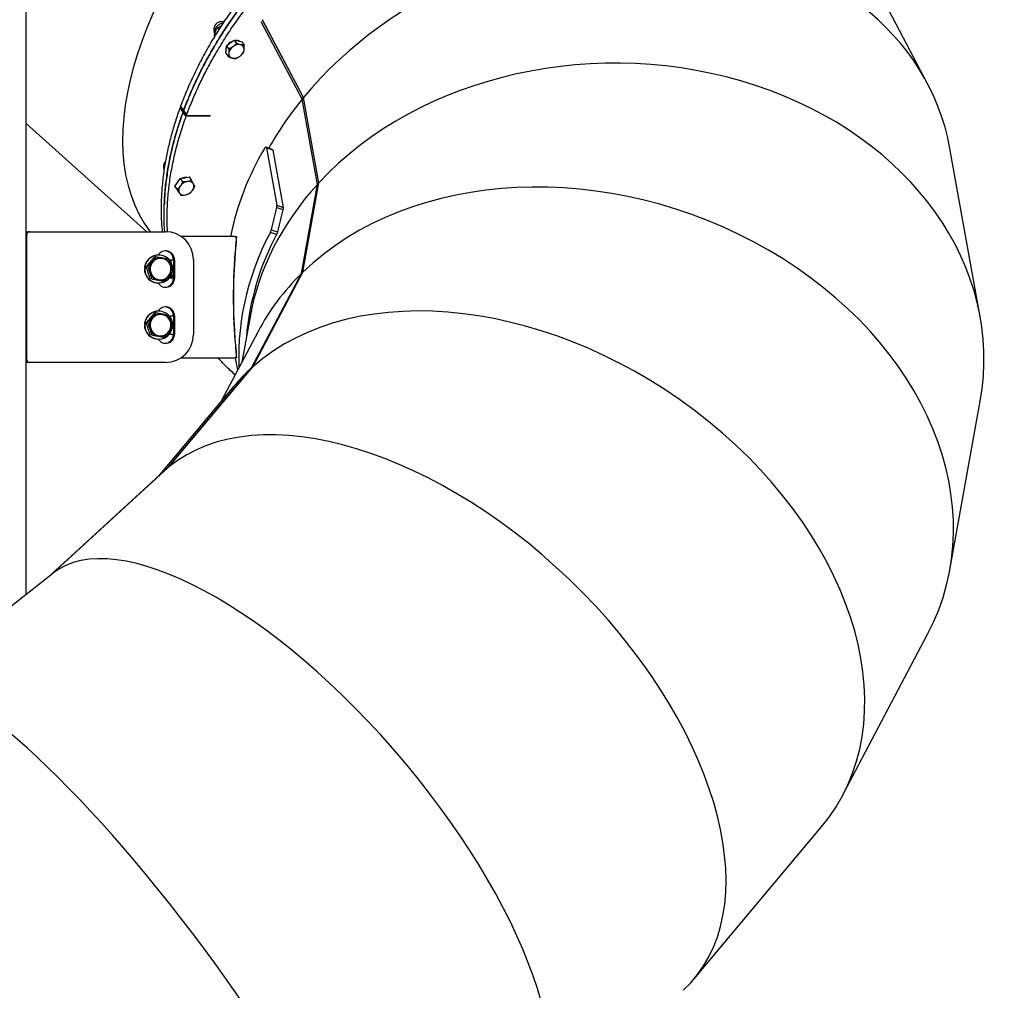
# Model space of a CAD drawing. Units: millimetres. Extents: x 0 to 4200, y 0 to 2976.
# Drawn here: x 1163 to 1268, y 1149 to 1253 of the extents above; entities that cross this region are included whole.
import ezdxf

# ---------------------------------------------------------------- set-up
doc = ezdxf.new("R2010")
doc.units = ezdxf.units.MM
doc.header["$LTSCALE"] = 100

msp = doc.modelspace()

# ---------------------------------------------------------------- linework, layer by layer
at = {"color": 7, "linetype": 'Continuous', "lineweight": 25}
for p, q in [((1163.3008924, 1191.244723), (1163.3008924, 1308.934571)), ((1259.7596016, 1245.8542125), (1250.6621805, 1263.1079451)), ((1183.7614682, 1251.8340842), (1183.9061466, 1251.6222732)), ((1192.9640022, 1244.3755404), (1188.5855403, 1252.6795165)), ((1192.9704872, 1244.3823592), (1188.5917154, 1252.6869075)), ((1183.4408846, 1250.9956138), (1183.477011, 1250.9427325)), ((1184.6954551, 1249.5300071), (1184.7174373, 1249.932696)), ((1184.7174373, 1249.932696), (1185.1397362, 1250.2352015)), ((1184.7174373, 1249.932696), (1184.9633899, 1249.5725886)), ((1185.1397362, 1250.2352015), (1185.5620351, 1250.537707)), ((1185.5620351, 1250.537707), (1185.8079877, 1250.1776473)), ((1185.5620351, 1250.537707), (1185.9623578, 1250.4375712)), ((1185.9623578, 1250.4375712), (1186.3626805, 1250.3374354)), ((1186.3626805, 1250.3374354), (1186.6086331, 1249.977328)), ((1184.6734789, 1249.1273181), (1184.6954551, 1249.5300071)), ((1184.6734789, 1249.1273181), (1184.9194255, 1248.7672583)), ((1192.8185311, 1244.196345), (1192.9640022, 1244.3755404)), ((1194.6053591, 1235.2489249), (1192.9640022, 1244.3755404)), ((1192.9725256, 1244.3710105), (1192.9640022, 1244.3755404)), ((1192.972323, 1244.3721072), (1192.9640022, 1244.3755404)), ((1194.6119752, 1235.2550284), (1192.9704872, 1244.3823592)), ((1179.8204925, 1243.4680716), (1180.1432517, 1242.995526)), ((1179.8244503, 1243.4114711), (1180.1472094, 1242.9389254)), ((1194.4569435, 1235.0861327), (1192.8185311, 1244.196345)), ((1180.4068056, 1242.3611895), (1180.0840464, 1242.8337352)), ((1180.1432696, 1242.995526), (1180.4660287, 1242.5229804)), ((1180.1472214, 1242.9389254), (1180.4699865, 1242.4663798)), ((1182.9478886, 1242.4420611), (1180.5230108, 1242.4420611)), ((1180.5230286, 1242.4420611), (1182.9479006, 1242.4420611)), ((1163.3008924, 1241.6043536), (1176.1968818, 1230.0206916)), ((1189.6297303, 1238.8373629), (1188.964757, 1239.0696303)), ((1189.0128818, 1238.9910952), (1190.1151266, 1232.8622119)), ((1189.6778789, 1238.7588279), (1190.7801118, 1232.6299445)), ((1265.3820839, 1220.9127204), (1262.1398654, 1238.9407889)), ((1179.2113927, 1234.908034), (1179.4970956, 1235.3065745)), ((1179.2113927, 1234.908034), (1179.4573453, 1234.5479743)), ((1179.3976572, 1234.5959441), (1179.2113927, 1234.908034)), ((1179.4970956, 1235.3065745), (1179.7828045, 1235.7050673)), ((1179.7828045, 1235.7050673), (1180.254772, 1235.7915179)), ((1179.7828045, 1235.7050673), (1180.0287512, 1235.3450076)), ((1180.254772, 1235.7915179), (1180.7267394, 1235.8779208)), ((1180.7267394, 1235.8779208), (1180.972692, 1235.5178611)), ((1192.7385774, 1225.5313174), (1194.4569435, 1235.0861327)), ((1192.8833571, 1225.6738917), (1194.6053591, 1235.2489249)), ((1192.8898063, 1225.6790893), (1194.6119752, 1235.2550284)), ((1194.4569435, 1235.0861327), (1194.6053591, 1235.2489249)), ((1194.6102944, 1235.2456824), (1194.6053591, 1235.2489249)), ((1194.6104017, 1235.2462546), (1194.6053591, 1235.2489249)), ((1179.3879357, 1234.6087233), (1179.3510344, 1234.67405)), ((1179.3879357, 1234.6087233), (1179.4045594, 1234.5844047)), ((1179.5839277, 1234.2838542), (1179.3976572, 1234.5959441)), ((1179.5839277, 1234.2838542), (1179.8298743, 1233.9237468)), ((1163.3455542, 1216.3206832), (1163.3455542, 1229.7206656)), ((1163.5385659, 1230.0206916), (1163.6429873, 1230.0206916)), ((1163.6429873, 1230.0206916), (1178.2172289, 1230.0206916)), ((1185.5967548, 1229.5206801), (1179.8613515, 1229.5206801)), ((1185.6345323, 1229.5123832), (1185.7970682, 1229.5094745)), ((1185.7970682, 1229.5094745), (1185.8068016, 1229.5084254)), ((1177.4792281, 1227.520682), (1177.4400738, 1227.520682)), ((1177.1845487, 1227.3297564), (1177.0428446, 1227.3297564)), ((1177.6945975, 1227.1706836), (1177.6521769, 1227.1706836)), ((1179.0546801, 1226.9706981), (1178.6301163, 1226.9706981)), ((1178.8569775, 1226.5853183), (1178.789517, 1226.9706981)), ((1179.0546801, 1227.0206706), (1179.1591015, 1227.0206706)), ((1179.0546801, 1227.0206706), (1179.0546801, 1225.0206725)), ((1179.1591015, 1227.0206706), (1179.1591015, 1225.0206725)), ((1181.1915603, 1227.0206706), (1181.1915603, 1219.0206782)), ((1176.2857523, 1226.2818114), (1176.1440483, 1226.2818114)), ((1179.0546801, 1225.7134215), (1178.9582816, 1226.0940806)), ((1187.4196973, 1215.4437797), (1192.7385774, 1225.5313174)), ((1187.5520077, 1215.5627028), (1192.8833571, 1225.6738917)), ((1187.5579324, 1215.566899), (1192.8898063, 1225.6790893)), ((1192.7385774, 1225.5313174), (1192.8833571, 1225.6738917)), ((1192.8859678, 1225.6717936), (1192.8833571, 1225.6738917)), ((1192.8861227, 1225.6720797), (1192.8833571, 1225.6738917)), ((1176.736131, 1224.9727504), (1176.5944269, 1224.9727504)), ((1177.4400738, 1224.5206611), (1177.4792281, 1224.5206611)), ((1177.6521769, 1224.8706595), (1177.6945975, 1224.8706595)), ((1178.0853, 1224.7116343), (1177.9435959, 1224.7116343)), ((1178.6301163, 1225.0706927), (1179.0546801, 1225.0706927)), ((1178.7748781, 1225.2950923), (1178.8388875, 1225.0706927)), ((1179.0546801, 1225.0206725), (1179.1591015, 1225.0206725)), ((1177.1845487, 1221.3297622), (1177.0428446, 1221.3297622)), ((1177.4792281, 1221.5206878), (1177.4400738, 1221.5206878)), ((1176.2857523, 1220.2818171), (1176.1440483, 1220.2818171)), ((1177.6945975, 1221.1706893), (1177.6521769, 1221.1706893)), ((1179.0546801, 1220.9707038), (1178.6301163, 1220.9707038)), ((1179.0546801, 1221.0206763), (1179.1591015, 1221.0206763)), ((1179.0546801, 1221.0206763), (1179.0546801, 1219.0206782)), ((1179.1591015, 1221.0206763), (1179.1591015, 1219.0206782)), ((1187.249693, 1220.9127204), (1186.3763419, 1216.0565154)), ((1178.6301163, 1219.0706984), (1179.0546801, 1219.0706984)), ((1188.101789, 1219.3289534), (1184.1727164, 1211.8772284)), ((1176.736131, 1218.9727561), (1176.5944269, 1218.9727561)), ((1177.4400738, 1218.5206668), (1177.4792281, 1218.5206668)), ((1177.6521769, 1218.8706653), (1177.6945975, 1218.8706653)), ((1178.0853, 1218.7116401), (1177.9435959, 1218.7116401)), ((1179.0546801, 1219.0206782), (1179.1591015, 1219.0206782)), ((1163.6429873, 1216.0207049), (1163.5385659, 1216.0207049)), ((1178.2172289, 1216.0207049), (1163.6429873, 1216.0207049)), ((1179.8613515, 1216.5206687), (1185.5967548, 1216.5206687)), ((1185.6492665, 1216.5278212), (1185.8973887, 1215.1481883)), ((1185.7589212, 1216.5353553), (1185.7525673, 1216.602637)), ((1185.7991901, 1216.5318744), (1185.7589212, 1216.5353553)), ((1185.7991901, 1216.5318744), (1185.8091202, 1216.5329234)), ((1178.4484115, 1204.7480361), (1187.4196973, 1215.4437797)), ((1178.5585311, 1204.8404948), (1187.5520077, 1215.5627028)), ((1178.56352, 1204.8435466), (1187.5579324, 1215.566899)), ((1187.4196973, 1215.4437797), (1187.5520077, 1215.5627028)), ((1187.5533548, 1215.5614154), (1187.5520077, 1215.5627028)), ((1187.5534621, 1215.5615584), (1187.5520077, 1215.5627028)), ((1185.4948428, 1213.453509), (1177.407321, 1203.8113849)), ((1262.1398654, 1193.8379542), (1265.3820839, 1211.8659751)), ((1178.0352321, 1204.3858306), (1165.9179118, 1193.3006064)), ((1166.1040273, 1193.4468047), (1178.5585311, 1204.8404948)), ((1166.1077228, 1193.4487121), (1178.56352, 1204.8435466)), ((1178.4484115, 1204.7480361), (1178.5585311, 1204.8404948)), ((1178.5592642, 1204.8396842), (1178.5585311, 1204.8404948)), ((1178.5593298, 1204.8397319), (1178.5585311, 1204.8404948)), ((1150.6918695, 1181.3393847), (1166.1040273, 1193.4468047)), ((1150.7108894, 1181.3533084), (1166.1077228, 1193.4487121)), ((1166.104522, 1193.4461848), (1166.1040273, 1193.4468047)), ((1166.1045638, 1193.4462325), (1166.1040273, 1193.4468047)), ((1250.6621805, 1169.670798), (1259.7596016, 1186.9245307)), ((1234.7663131, 1150.0435607), (1248.3804908, 1166.2746684))]:
    msp.add_line(p, q, dxfattribs=at)
at = {"color": 8, "linetype": 'Continuous', "lineweight": 25}
for p, q in [((1192.8185311, 1244.196345), (1188.4464589, 1252.4882094)), ((1180.0840464, 1242.8337352), (1179.7612932, 1243.3062808)), ((1189.6778789, 1238.7588279), (1189.0128818, 1238.9910952)), ((1190.1151266, 1232.8622119), (1190.7801118, 1232.6299445)), ((1190.7574025, 1232.3761241), (1190.0924173, 1232.6083915)), ((1163.3455542, 1229.7206656), (1163.3008924, 1229.7206656)), ((1190.086886, 1229.7200457), (1189.4208994, 1229.9526469)), ((1189.5231572, 1230.2373664), (1190.1889053, 1230.0048606)), ((1163.3008924, 1216.3206832), (1163.3455542, 1216.3206832)), ((1166.040143, 1193.3966414), (1178.4484115, 1204.7480361))]:
    msp.add_line(p, q, dxfattribs=at)
at = {"color": 8, "linetype": 'Continuous', "lineweight": 25, "flags": 128}
msp.add_lwpolyline([(1178.0970183, 1236.9867103), (1178.0665782, 1236.8541018), (1178.066608, 1236.718394)], dxfattribs=at)
at = {"color": 7, "linetype": 'Continuous', "lineweight": 25, "flags": 128}
for points in [[(1189.4208994, 1229.9526469), (1188.9547673, 1229.0303962), (1188.5219064, 1228.0992286), (1188.1227103, 1227.1600978), (1187.7575364, 1226.2137191), (1187.4267187, 1225.2610461), (1187.1305671, 1224.3028895), (1186.86932, 1223.3401553), (1186.6432395, 1222.3736541), (1186.4525166, 1221.4043395), (1186.2973299, 1220.4329745), (1186.1778167, 1219.4605128), (1186.0940841, 1218.4878604), (1186.0462096, 1217.5158278), (1186.034235, 1216.5452735), (1186.0581723, 1215.5771987), (1186.0633698, 1215.4629485)], [(1176.5750256, 1225.6436603), (1176.6590801, 1225.4557387), (1176.7750528, 1225.2859847), (1176.9192126, 1225.1397864), (1177.0869341, 1225.02196), (1177.2728231, 1224.9362246), (1177.4709013, 1224.8852984), (1177.6748088, 1224.870898), (1177.8779891, 1224.8934524), (1178.0739155, 1224.9522464), (1178.2562819, 1225.0453727), (1178.4192291, 1225.1698272), (1178.5575297, 1225.3216521), (1178.6667254, 1225.4959361), (1178.7433174, 1225.6871001), (1178.784838, 1225.8889453), (1178.7899521, 1226.095082), (1178.7584987, 1226.2987868), (1178.6914852, 1226.4935748), (1178.5910693, 1226.6731517), (1178.4604755, 1226.8317477), (1178.303906, 1226.9643084), (1178.1263855, 1227.0664946), (1177.9336241, 1227.1351115), (1177.7318206, 1227.1678702), (1177.5274542, 1227.1637694), (1177.3270932, 1227.1229522), (1177.1371868, 1227.0467059), (1176.9638267, 1226.9374625), (1176.8125978, 1226.7987506), (1176.6883459, 1226.6350524), (1176.5950766, 1226.4515654), (1176.5357879, 1226.2542979), (1176.5123752, 1226.0494487), (1176.5255955, 1225.8437411), (1176.5750256, 1225.6436603)], [(1176.5750256, 1219.643666), (1176.6590801, 1219.4557444), (1176.7750528, 1219.2859427), (1176.9192126, 1219.1397921), (1177.0869341, 1219.0219657), (1177.2728231, 1218.9361827), (1177.4709013, 1218.8853042), (1177.6748088, 1218.8709037), (1177.8779891, 1218.8934581), (1178.0739155, 1218.9522521), (1178.2562819, 1219.0453784), (1178.4192291, 1219.1698329), (1178.5575297, 1219.3216578), (1178.6667254, 1219.4959418), (1178.7433174, 1219.6871058), (1178.784838, 1219.888951), (1178.7899521, 1220.0950877), (1178.7584987, 1220.2987925), (1178.6914852, 1220.4935805), (1178.5910693, 1220.6731574), (1178.4604755, 1220.8317534), (1178.303906, 1220.9642665), (1178.1263855, 1221.0665004), (1177.9336241, 1221.1351172), (1177.7318206, 1221.1678759), (1177.5274542, 1221.1637751), (1177.3270932, 1221.1229579), (1177.1371868, 1221.0466639), (1176.9638267, 1220.9374682), (1176.8125978, 1220.7987563), (1176.6883459, 1220.6350581), (1176.5950766, 1220.4515712), (1176.5357879, 1220.254256), (1176.5123752, 1220.0494544), (1176.5255955, 1219.8436992), (1176.5750256, 1219.643666)]]:
    msp.add_lwpolyline(points, dxfattribs=at)
at = {"color": 7, "linetype": 'Continuous', "lineweight": 25}
for centre, radius, start, end in [((1184.2028279, 1251.6580196), 0.85, 159.075867191, 214.333924169), ((1184.2028279, 1251.6580196), 0.85, 73.390816814, 159.075867191), ((1185.2828022, 1249.5400308), 0.6117381, 160.171078956, 193.579582532), ((1185.8472701, 1249.2509505), 1.2553985, 110.537900433, 140.697658361), ((1185.9584048, 1248.9947142), 0.9928183, 122.969555163, 172.607590958), ((1186.0563088, 1249.0065859), 1.0399181, 79.784387913, 127.856919039), ((1185.7694725, 1249.8383413), 0.6563355, 59.100439703, 93.28309438), ((1186.1457086, 1249.5647689), 0.4748562, 355.461463254, 78.455474241), ((1185.4471721, 1249.0848549), 0.4748245, 175.458224068, 258.459580758), ((1185.5367674, 1249.6424286), 1.0393223, 259.769739141, 307.871567811), ((1185.6347255, 1249.6547933), 0.9925861, 302.963804956, 352.614034519), ((1179.8839371, 1243.2547627), 0.133025, 107.169517098, 157.214548415), ((1179.8768016, 1243.4435704), 0.0614087, 156.485097498, 211.514602212), ((1180.206687, 1242.7822145), 0.1330229, 107.162919213, 157.212994127), ((1180.2052805, 1242.7837825), 0.1311109, 106.775337411, 157.604651856), ((1180.1996079, 1242.9710213), 0.0614369, 156.49302773, 211.494663256), ((1180.5276884, 1242.3114157), 0.1307291, 92.050555197, 157.620463399), ((1180.5176965, 1242.4988403), 0.057029, 154.957217402, 275.364885232), ((1182.9512932, 1242.378458), 0.0636942, 44.116673018, 93.064003177), ((1182.9444414, 1242.5665913), 0.1245782, 271.591119979, 302.37131825), ((1214.5695645, 1223.5963833), 29.9912302, 149.259672003, 168.607191187), ((1178.8400829, 1237.0065352), 0.85, 140.216328231, 203.490469639), ((1180.3503979, 1234.7278387), 1.0709795, 128.600135793, 160.127067262), ((1180.2731547, 1234.4670807), 0.6589483, 139.047863634, 205.019741014), ((1180.7745689, 1234.1724857), 1.2352999, 101.270068331, 143.977217223), ((1180.3957332, 1234.8528275), 0.9886039, 84.048097144, 116.706656669), ((1180.7002924, 1234.7987029), 0.6086614, 36.211247133, 105.938615121), ((1180.5941335, 1234.8795794), 0.6590791, 319.053325248, 25.01533475), ((1180.1670697, 1234.5477742), 0.6084945, 216.200296256, 285.949565999), ((1180.0930263, 1235.1739942), 1.2350813, 281.264185766, 323.977983956), ((1163.53896, 1229.7240085), 0.2966833, 90.076112237, 143.362790329), ((1163.6442907, 1229.7219551), 0.2987393, 90.249985947, 180.247305625), ((1178.2043213, 1227.0334531), 2.9872663, 359.754830361, 89.752431144), ((1215.0566276, 1216.4077604), 28.2967302, 151.936285667, 175.329792597), ((1245.6466958, 1223.0206895), 60.1811993, 174.383981467, 183.399284319), ((1185.5961139, 1229.3219061), 0.1987751, 9.118004234, 89.815261613), ((1177.4403777, 1226.0428287), 1.4778534, 90.011784074, 127.519539206), ((1177.4793132, 1226.0298713), 1.4880191, 354.598735426, 127.208995249), ((1178.2182174, 1227.0283927), 0.9409158, 359.529768742, 148.466324381), ((1178.1083057, 1227.0245609), 0.9463825, 359.764472679, 86.564636924), ((1177.4520461, 1226.0220542), 1.5014408, 127.389883061, 269.543125287), ((1177.4752955, 1226.021969), 1.4919045, 126.902582976, 347.231906001), ((1177.6668761, 1226.0205831), 1.2077821, 139.450992076, 199.005553925), ((1177.6492871, 1226.0364366), 1.1841109, 79.103534405, 139.480591121), ((1177.6945991, 1226.0206815), 1.15, 18.985476174, 90), ((1177.6442854, 1226.029126), 1.1922405, 23.996296631, 78.933915383), ((1177.6537246, 1226.0128261), 1.1928253, 198.858990834, 258.930743996), ((1177.6945991, 1226.0206815), 1.15, 270, 18.985476174), ((1177.6359393, 1226.0180082), 1.2022078, 319.396277012, 335.915518115), ((1178.2182028, 1225.0130012), 0.94093, 211.536775803, 0.467131074), ((1177.6486213, 1226.0048321), 1.1840053, 259.098836637, 319.480958053), ((1178.1083272, 1225.0168095), 0.9463609, 273.43413763, 0.233878401), ((1177.4520461, 1220.0220599), 1.5014408, 127.389883061, 269.543125287), ((1177.4752955, 1220.0219747), 1.4919045, 126.902582976, 347.231906001), ((1177.4403777, 1220.0428344), 1.4778534, 90.011784074, 127.519539206), ((1177.4793054, 1220.029863), 1.4880255, 354.599298101, 127.208432575), ((1177.6491731, 1220.036627), 1.1839043, 79.095993055, 139.483801635), ((1178.2182078, 1221.0283649), 0.9409252, 359.531816336, 148.464276787), ((1177.6444887, 1220.0293155), 1.1919742, 24.009882848, 78.941365933), ((1178.1084144, 1221.0246212), 0.9462739, 359.761143956, 86.570840012), ((1177.6668761, 1220.0205888), 1.2077821, 139.450992076, 199.005553925), ((1177.6945991, 1220.0206815), 1.15, 18.985476174, 90.000000073), ((1177.6945991, 1220.0206815), 1.15, 270.000000073, 18.985476174), ((1177.6537246, 1220.0128318), 1.1928253, 198.858990834, 258.930743996), ((1177.6486213, 1220.0048378), 1.1840053, 259.098836637, 319.480958053), ((1177.6365826, 1220.0175849), 1.2014402, 319.391842754, 335.90412835), ((1178.2182078, 1219.0129897), 0.9409252, 211.535723213, 0.468183664), ((1178.1083571, 1219.0167871), 0.946331, 273.432428264, 0.235587768), ((1178.2043762, 1219.0078887), 2.9872114, 270.246519869, 0.245307967), ((1163.5388851, 1216.3173097), 0.2966049, 216.641097773, 269.938343601), ((1163.6441955, 1216.3193468), 0.2986443, 179.743615522, 269.768199425), ((1185.5959002, 1216.7196927), 0.1990258, 270.246041611, 350.820692542)]:
    msp.add_arc(centre, radius, start, end, dxfattribs=at)
at = {"color": 8, "linetype": 'Continuous', "lineweight": 25}
for centre, radius, start, end in [((1184.4983661, 1251.2297096), 1.1174793, 97.369522204, 156.883679757), ((1183.946153, 1251.4520268), 0.5224676, 155.531285875, 211.55331744), ((1177.6500897, 1226.0246377), 1.1684598, 59.952852208, 199.455226113), ((1177.7007788, 1226.0229043), 1.147796, 90.308560855, 199.293701796), ((1177.6487464, 1226.0083037), 1.161849, 198.717762162, 300.31465202), ((1177.6979693, 1226.012346), 1.1416915, 198.840177279, 269.83078476), ((1177.6500207, 1220.0246486), 1.1683964, 59.503104272, 199.456591248), ((1177.7007868, 1220.0229044), 1.1478016, 90.308954701, 199.29330795), ((1177.6487095, 1220.0082737), 1.1618026, 198.716676631, 300.763148159), ((1177.6979101, 1220.0122692), 1.1416088, 198.837216403, 269.833745636)]:
    msp.add_arc(centre, radius, start, end, dxfattribs=at)
at = {"color": 7, "linetype": 'Continuous', "lineweight": 25}
for centre, major_axis, ratio, start_param, end_param in [((1205.8133648, 1256.177266), (28.2682322, 27.3257541), 0.5645008277, 0.0870497607, 3.0723704554), ((1205.8133648, 1256.177266), (28.2682322, 27.3257541), 0.5645008277, 0.0870497607, 3.0723704554), ((1223.9306984, 1229.6519984), (37.2857356, 12.8373197), 0.7765042726, 6.1635076236, 8.5236768554), ((1223.9306984, 1229.6519984), (37.2857356, 12.8373197), 0.7765042726, 6.1635076236, 8.5236768554), ((1226.3158899, 1216.3893647), (39.4708457, 0.0000003), 0.8023871832, 6.1398709265, 8.7866689196), ((1226.3158899, 1216.3893647), (39.4708457, 0.0000003), 0.8023871832, 6.1398709265, 8.7866689196), ((1223.9306984, 1229.6519984), (37.2857356, 12.8373197), 0.7765042726, 2.2471148545, 2.4256892965), ((1223.9306984, 1229.6519984), (37.2857356, 12.8373197), 0.7765042726, 2.2471148545, 2.4256892965), ((1223.9306987, 1203.126731), (37.2857356, -12.8373199), 0.7765042696, 6.1635076062, 9.0496610013), ((1223.9306987, 1203.126731), (37.2857356, -12.8373199), 0.7765042696, 6.1635076062, 9.0496610013), ((1226.3158899, 1216.3893647), (39.4708457, 0.0000003), 0.8023871832, 2.5101069188, 2.9982782729), ((1226.3158899, 1216.3893647), (39.4708457, 0.0000003), 0.8023871832, 2.5101069188, 2.9982782729), ((1225.5986573, 1220.3774695), (10.0132413, 54.403774), 0.6747500263, 1.4693566732, 1.5135162045), ((1225.5986573, 1220.3774695), (9.825493, 53.3837032), 0.6747500263, 1.4694126403, 1.514416669), ((1216.9376683, 1189.8640973), (32.6741846, -21.9521684), 0.6986760972, 6.2087336473, 9.2437903622), ((1216.9376683, 1189.8640973), (32.6741846, -21.9521684), 0.6986760972, 6.2087336473, 9.2437903622), ((1223.9306987, 1203.126731), (37.2857356, -12.8373199), 0.7765042696, 2.7730990005, 3.0219149526), ((1223.9306987, 1203.126731), (37.2857356, -12.8373199), 0.7765042696, 2.7730990005, 3.0219149526), ((1216.9376683, 1189.8640973), (32.6741846, -21.9521684), 0.6986760972, 2.9672283613, 3.0671409937), ((1216.9376683, 1189.8640973), (32.6741846, -21.9521684), 0.6986760972, 2.9672283613, 3.0671409937), ((1205.8133653, 1176.6014636), (28.3857834, -27.190528), 0.5720995191, 6.2454147734, 9.3560125559), ((1205.8133653, 1176.6014636), (28.3857834, -27.190528), 0.5720995191, 6.2454147734, 9.3560125559), ((1205.8133653, 1176.6014636), (28.3857834, -27.190528), 0.5720995191, 3.079450555, 3.1038221198), ((1205.8133653, 1176.6014636), (28.3857834, -27.190528), 0.5720995191, 3.079450555, 3.1038221198), ((1191.3158905, 1163.3388299), (-25.4028528, 29.9511673), 0.4052436361, 3.126377772, 6.2674053177), ((1191.3158905, 1163.3388299), (-25.4028528, 29.9511673), 0.4052436361, 3.126377772, 6.2674053177), ((1174.4332238, 1150.0761962), (-23.7223337, 31.2768039), 0.2099587403, 3.1380255179, 6.2796181714), ((1174.4332238, 1150.0761962), (-23.7223337, 31.2768039), 0.2099587403, 3.1380255179, 6.2796181714)]:
    msp.add_ellipse(centre, major_axis=major_axis, ratio=ratio, start_param=start_param, end_param=end_param, dxfattribs=at)
for points, knots in [([(1247.8009429, 1271.4889304), (1247.4127238, 1271.8000797), (1246.6361578, 1272.4224808), (1245.3787108, 1273.2674952), (1244.0570548, 1274.0450196), (1242.6676199, 1274.7470059), (1241.2240871, 1275.3695383), (1239.7309283, 1275.9125672), (1238.1929826, 1276.3765836), (1236.6047111, 1276.7636225), (1234.9585679, 1277.0746552), (1233.257462, 1277.3072688), (1231.5046006, 1277.4592472), (1229.7155802, 1277.5283741), (1227.8946433, 1277.5144422), (1226.0463205, 1277.4175025), (1224.1751124, 1277.2381342), (1222.2868835, 1276.976728), (1220.3862187, 1276.6338273), (1218.4777867, 1276.2107991), (1216.5648212, 1275.7084585), (1214.651918, 1275.127974), (1212.7550773, 1274.4743556), (1210.8787131, 1273.7510445), (1209.0269833, 1272.9612451), (1207.1928557, 1272.1024833), (1205.3684343, 1271.1700945), (1203.5584269, 1270.1650238), (1201.767899, 1269.0881589), (1200.0134105, 1267.9487433), (1198.2992609, 1266.7494853), (1196.6296451, 1265.493296), (1195.0084085, 1264.1834494), (1193.3659698, 1262.7589869), (1191.7157367, 1261.2149525), (1190.073395, 1259.5479964), (1188.5148215, 1257.8299309), (1187.0453503, 1256.0659585), (1185.6697118, 1254.2616741), (1184.4160975, 1252.4580099), (1183.282331, 1250.6625823), (1182.2646282, 1248.8821045), (1181.345584, 1247.0861833), (1180.5182529, 1245.2798371), (1180.053077, 1244.0719874), (1179.8204925, 1243.4680716)], [0, 0, 0, 0, 0.0226626728, 0.0453328014, 0.0680059064, 0.0906820086, 0.1133618345, 0.1356402596, 0.1579213712, 0.180204787, 0.2024900081, 0.2252317145, 0.2479745491, 0.2707179241, 0.2934613998, 0.3162047395, 0.3389471465, 0.3616882471, 0.384378116, 0.4070659091, 0.4297511801, 0.4524332813, 0.4751119434, 0.4973822769, 0.5196488374, 0.5419111335, 0.5641691572, 0.5868768372, 0.6095797269, 0.6322776508, 0.6549704319, 0.6776586674, 0.7003419476, 0.7230206524, 0.7488924885, 0.7747593654, 0.800620518, 0.8264765492, 0.852328714, 0.8781765381, 0.9025449418, 0.9269109446, 0.951274897, 0.975637815, 1, 1, 1, 1]), ([(1238.8236609, 1275.7957713), (1238.7185161, 1275.827975), (1238.1021419, 1276.0167578), (1236.9246946, 1276.2869436), (1235.2820878, 1276.6032424), (1233.5800156, 1276.834417), (1231.8274149, 1276.9867836), (1230.0383246, 1277.0558065), (1228.2174064, 1277.0419024), (1226.3690785, 1276.9449553), (1224.4978721, 1276.7655887), (1222.6096449, 1276.5041836), (1220.7089846, 1276.1612791), (1218.8005486, 1275.7382545), (1216.8875825, 1275.2359164), (1214.9746858, 1274.6554186), (1213.0778264, 1274.0018305), (1211.2014948, 1273.278425), (1209.3497293, 1272.488716), (1207.5156169, 1271.6299325), (1205.6911929, 1270.6975503), (1203.8811862, 1269.6924778), (1202.0906581, 1268.6156134), (1200.3361697, 1267.4761977), (1198.62202, 1266.2769396), (1196.9524043, 1265.0207504), (1195.3311676, 1263.7109038), (1193.688729, 1262.2864413), (1192.0384958, 1260.7424068), (1190.3961541, 1259.075451), (1188.8375812, 1257.3573849), (1187.3681081, 1255.5934151), (1185.9924793, 1253.7891246), (1184.7388538, 1251.9854682), (1183.6050989, 1250.190033), (1182.5873856, 1248.4095609), (1181.6683437, 1246.6136374), (1180.8410119, 1244.8072915), (1180.3758361, 1243.5994418), (1180.1432517, 1242.995526)], [0, 0, 0, 0, 0.0054130709, 0.0317322221, 0.0580535054, 0.0849139478, 0.1117757228, 0.138638136, 0.1655006682, 0.1923630397, 0.2192243096, 0.2460840365, 0.2728831144, 0.2996800187, 0.3264738048, 0.3532637072, 0.3800498268, 0.4063537414, 0.4326527486, 0.4589469549, 0.4852361151, 0.5120563687, 0.5388709643, 0.565679695, 0.5924823514, 0.6192796388, 0.6460710731, 0.6728571042, 0.7034145714, 0.733966183, 0.7645110325, 0.7950498331, 0.825584023, 0.8561131711, 0.8848948796, 0.9136738321, 0.9424503245, 0.9712255952, 1, 1, 1, 1]), ([(1180.1432696, 1242.995526), (1180.332165, 1243.4897754), (1180.7099631, 1244.4782934), (1181.3635344, 1245.9580916), (1182.0791556, 1247.43214), (1182.8965766, 1248.9627027), (1183.8233193, 1250.545172), (1184.8680735, 1252.1736548), (1185.9903287, 1253.7797288), (1187.187507, 1255.3594497), (1188.4493806, 1256.8996605), (1189.7711525, 1258.3974171), (1191.1483395, 1259.8499622), (1192.5856557, 1261.2629872), (1194.0902085, 1262.6422437), (1195.6595359, 1263.9835834), (1197.2908725, 1265.2828025), (1198.9699217, 1266.5274594), (1200.6925296, 1267.7149727), (1202.4552682, 1268.8408101), (1204.251193, 1269.9084349), (1205.4734464, 1270.5642121), (1206.0845223, 1270.8920733)], [0, 0, 0, 0, 0.0452650689, 0.0905319003, 0.1357997076, 0.1810696224, 0.2323706735, 0.2836777684, 0.3349908695, 0.3863099795, 0.4376367119, 0.4880554154, 0.5384822238, 0.5889195107, 0.6393663825, 0.6908531138, 0.7423503865, 0.7938563754, 0.8453726881, 0.8969056638, 0.9484571228, 1, 1, 1, 1]), ([(1180.4660287, 1242.5229804), (1180.6549242, 1243.0172298), (1181.0327224, 1244.005748), (1181.6862934, 1245.4855456), (1182.4019149, 1246.9595945), (1183.2193357, 1248.4901571), (1184.1460787, 1250.0726262), (1185.1908322, 1251.7011105), (1186.3130933, 1253.3071838), (1187.5102796, 1254.8868988), (1188.7721389, 1256.4271183), (1190.0939119, 1257.9248747), (1191.4711104, 1259.3774133), (1192.9084261, 1260.790438), (1194.4129679, 1262.169702), (1195.9822956, 1263.5110372), (1197.6136315, 1264.8102571), (1199.292681, 1266.0549136), (1201.0152884, 1267.2424279), (1202.7780288, 1268.3682618), (1204.5739403, 1269.4358954), (1205.7962039, 1270.0916379), (1206.4072814, 1270.41948)], [0, 0, 0, 0, 0.0452650956, 0.0905319625, 0.1357997881, 0.1810697296, 0.2323708109, 0.283677936, 0.3349911465, 0.3863103711, 0.4376369549, 0.4880556904, 0.538482726, 0.5889200426, 0.6393667287, 0.6908534903, 0.7423507941, 0.7938568133, 0.8453731563, 0.8969061627, 0.9484576515, 1, 1, 1, 1]), ([(1183.5687485, 1251.462342), (1183.6138514, 1251.5647615), (1183.6731357, 1251.6993843), (1183.744417, 1251.8080825), (1183.7614682, 1251.8340842)], [0, 0, 0, 0, 0.7607891816, 1, 1, 1, 1]), ([(1183.7614682, 1251.8340842), (1183.8283765, 1251.8804913), (1183.963425, 1251.9741598), (1184.1185543, 1252.0482702), (1184.1968265, 1252.0856635)], [0, 0, 0, 0, 0.4954389989, 1, 1, 1, 1]), ([(1183.4408846, 1250.9956138), (1183.4673551, 1251.117662), (1183.5028425, 1251.281285), (1183.5553954, 1251.4256583), (1183.5687485, 1251.462342)], [0, 0, 0, 0, 0.745910953, 1, 1, 1, 1]), ([(1185.4181197, 1249.8276488), (1185.3863122, 1249.8055528), (1185.2419954, 1249.705299), (1185.0854402, 1249.6307258), (1184.9633899, 1249.5725886)], [0, 0, 0, 0, 0.2204008403, 1, 1, 1, 1]), ([(1185.8079877, 1250.1776473), (1185.784761, 1250.1527997), (1185.6664769, 1250.0262611), (1185.5287788, 1249.9161434), (1185.4181197, 1249.8276488)], [0, 0, 0, 0, 0.1963641475, 1, 1, 1, 1]), ([(1186.2407413, 1250.0300185), (1186.2312129, 1250.0324359), (1186.1590462, 1250.0507446), (1186.0164915, 1250.095101), (1185.8779136, 1250.1499637), (1185.8079877, 1250.1776473)], [0, 0, 0, 0, 0.0700780977, 0.5307644849, 1, 1, 1, 1]), ([(1186.6086331, 1249.977328), (1186.552682, 1249.9803308), (1186.4397555, 1249.9863913), (1186.3074794, 1250.0153884), (1186.2407413, 1250.0300185)], [0, 0, 0, 0, 0.49546393961, 1, 1, 1, 1]), ([(1186.6190758, 1249.5271937), (1186.6195611, 1249.5367961), (1186.6232359, 1249.6095057), (1186.6235507, 1249.7561439), (1186.6136359, 1249.9031504), (1186.6086331, 1249.977328)], [0, 0, 0, 0, 0.0700972916, 0.5307830467, 1, 1, 1, 1]), ([(1184.9738386, 1249.1224543), (1184.9732787, 1249.1129515), (1184.9690417, 1249.0410452), (1184.954519, 1248.9151847), (1184.9311944, 1248.8168667), (1184.9194255, 1248.7672583)], [0, 0, 0, 0, 0.0701517617, 0.5308261522, 1, 1, 1, 1]), ([(1184.9194255, 1248.7672583), (1184.9935039, 1248.7377096), (1185.1430133, 1248.6780724), (1185.2820379, 1248.6392277), (1185.3521791, 1248.6196296)], [0, 0, 0, 0, 0.4954758572, 1, 1, 1, 1]), ([(1184.9633899, 1249.5725886), (1184.9688851, 1249.4939163), (1184.9799755, 1249.3351407), (1184.9758965, 1249.1937744), (1184.9738386, 1249.1224543)], [0, 0, 0, 0, 0.4954941667, 1, 1, 1, 1]), ([(1185.3521791, 1248.6196296), (1185.3616304, 1248.6173113), (1185.4331979, 1248.5997565), (1185.5615946, 1248.5762398), (1185.6669233, 1248.5700582), (1185.7200709, 1248.5669391)], [0, 0, 0, 0, 0.070095712, 0.5307811515, 1, 1, 1, 1]), ([(1185.7200709, 1248.5669391), (1185.8421088, 1248.6251115), (1185.9986383, 1248.6997251), (1186.142992, 1248.7999209), (1186.1748007, 1248.8219993)], [0, 0, 0, 0, 0.77964790819, 1, 1, 1, 1]), ([(1186.1748007, 1248.8219993), (1186.2854598, 1248.9104938), (1186.4231578, 1249.0206115), (1186.5414419, 1249.1471501), (1186.5646687, 1249.1719977)], [0, 0, 0, 0, 0.8036358525, 1, 1, 1, 1]), ([(1186.5646687, 1249.1719977), (1186.5773022, 1249.2241258), (1186.6028003, 1249.3293363), (1186.6136179, 1249.4608437), (1186.6190758, 1249.5271937)], [0, 0, 0, 0, 0.4954653679, 1, 1, 1, 1]), ([(1179.7612932, 1243.3062808), (1179.5883733, 1242.8120311), (1179.2425264, 1241.8235114), (1178.8128547, 1240.3437175), (1178.4494083, 1238.8696726), (1178.1463546, 1237.3391302), (1177.9148465, 1235.7567007), (1177.7666237, 1234.1279127), (1177.7164645, 1232.5229742), (1177.7411726, 1231.1510727), (1177.8212155, 1230.328628), (1177.8511849, 1230.0206916)], [0, 0, 0, 0, 0.1085427672, 0.2170899608, 0.325639368, 0.434191619, 0.5572105765, 0.6802418057, 0.803287621, 0.9263477535, 1, 1, 1, 1]), ([(1178.1297055, 1230.0206916), (1178.1219722, 1230.0946085), (1178.0528423, 1230.7553705), (1178.0394944, 1232.0427914), (1178.0967457, 1233.8431724), (1178.2797035, 1235.6394006), (1178.5647112, 1237.4196589), (1178.9605819, 1239.2156383), (1179.4555054, 1241.0220042), (1179.8745372, 1242.2298378), (1180.0840464, 1242.8337352)], [0, 0, 0, 0, 0.018419815, 0.164659262, 0.3108763712, 0.4487202383, 0.5865529272, 0.724373912, 0.8621913776, 1, 1, 1, 1]), ([(1180.0840583, 1242.8337352), (1179.9111404, 1242.3394869), (1179.5652977, 1241.3509708), (1179.1355608, 1239.8711563), (1178.7723652, 1238.397174), (1178.4683594, 1236.8663487), (1178.2408992, 1235.2849926), (1178.1082045, 1233.9618417), (1178.088611, 1233.1974792), (1178.0827072, 1232.9671637)], [0, 0, 0, 0, 0.1480195431, 0.2960449254, 0.4440733647, 0.5921087711, 0.7598662066, 0.9276435938, 1, 1, 1, 1]), ([(1178.4231034, 1229.9981372), (1178.4000121, 1230.5211738), (1178.3504924, 1231.6428384), (1178.4232889, 1233.3718457), (1178.6014697, 1235.1665252), (1178.8877463, 1236.9471963), (1179.2832615, 1238.7430674), (1179.7782949, 1240.5494269), (1180.1973041, 1241.7572747), (1180.4068056, 1242.3611895)], [0, 0, 0, 0, 0.1326473761, 0.2844654663, 0.4275941306, 0.570708886, 0.7138113739, 0.8569078304, 1, 1, 1, 1]), ([(1189.0128818, 1238.9910952), (1189.006142, 1239.0142204), (1188.9926635, 1239.0604676), (1188.9489973, 1239.0792307), (1188.8940323, 1239.0564121), (1188.8389193, 1239.0002512), (1188.8055592, 1238.9473383), (1188.7923208, 1238.9263408)], [0, 0, 0, 0, 0.2147079746, 0.4293870405, 0.6440675258, 0.8587542685, 1, 1, 1, 1]), ([(1189.6294322, 1238.8366477), (1189.6424833, 1238.828583), (1189.6644415, 1238.8150144), (1189.6740011, 1238.7750421), (1189.6778789, 1238.7588279)], [0, 0, 0, 0, 0.594363757, 1, 1, 1, 1]), ([(1179.7754791, 1234.8989741), (1179.7538534, 1234.8697462), (1179.6557038, 1234.7370937), (1179.5442455, 1234.6308269), (1179.4573453, 1234.5479743)], [0, 0, 0, 0, 0.2203347863, 1, 1, 1, 1]), ([(1180.0287512, 1235.3450076), (1180.0142554, 1235.314025), (1179.9404294, 1235.1562332), (1179.8489758, 1235.0136006), (1179.7754791, 1234.8989741)], [0, 0, 0, 0, 0.19635117713, 1, 1, 1, 1]), ([(1180.5331495, 1235.3839652), (1180.5219247, 1235.3819642), (1180.4369228, 1235.3668113), (1180.2700926, 1235.3480064), (1180.1096883, 1235.3460133), (1180.0287512, 1235.3450076)], [0, 0, 0, 0, 0.0700918251, 0.5307848002, 1, 1, 1, 1]), ([(1180.972692, 1235.5178611), (1180.9051067, 1235.4905402), (1180.7687014, 1235.4353992), (1180.6121392, 1235.401213), (1180.5331495, 1235.3839652)], [0, 0, 0, 0, 0.4954739637, 1, 1, 1, 1]), ([(1181.1913875, 1235.1582782), (1181.1869335, 1235.1657349), (1181.1532108, 1235.2221932), (1181.0830723, 1235.3381504), (1181.0097119, 1235.4575888), (1180.972692, 1235.5178611)], [0, 0, 0, 0, 0.0700984886, 0.5307438679, 1, 1, 1, 1]), ([(1181.091949, 1234.4476478), (1181.1654457, 1234.5622743), (1181.2568993, 1234.7049069), (1181.3307253, 1234.8626986), (1181.3452211, 1234.8936812)], [0, 0, 0, 0, 0.80364882287, 1, 1, 1, 1]), ([(1181.3452211, 1234.8936812), (1181.3240372, 1234.931093), (1181.2812809, 1235.0066026), (1181.2215329, 1235.1074143), (1181.1913875, 1235.1582782)], [0, 0, 0, 0, 0.4954569027, 1, 1, 1, 1]), ([(1179.4573453, 1234.5479743), (1179.4966605, 1234.4840198), (1179.5760131, 1234.354936), (1179.6424965, 1234.2442421), (1179.6760407, 1234.1883914)], [0, 0, 0, 0, 0.4954494685, 1, 1, 1, 1]), ([(1179.6760407, 1234.1883914), (1179.6804179, 1234.1810507), (1179.7135667, 1234.1254589), (1179.7695143, 1234.0301792), (1179.8096319, 1233.95944), (1179.8298743, 1233.9237468)], [0, 0, 0, 0, 0.070088503, 0.5307889823, 1, 1, 1, 1]), ([(1179.8298743, 1233.9237468), (1179.9155889, 1233.9245217), (1180.0885894, 1233.9260858), (1180.2518878, 1233.9504245), (1180.3342786, 1233.9627044)], [0, 0, 0, 0, 0.4954587138, 1, 1, 1, 1]), ([(1180.3342786, 1233.9627044), (1180.3454267, 1233.9648041), (1180.4298593, 1233.9807072), (1180.5824883, 1234.0204322), (1180.7096524, 1234.0710567), (1180.7738152, 1234.0966002)], [0, 0, 0, 0, 0.0700833692, 0.5307944014, 1, 1, 1, 1]), ([(1180.7738152, 1234.0966002), (1180.8607176, 1234.1794703), (1180.9721759, 1234.2857569), (1181.0703252, 1234.41842), (1181.091949, 1234.4476478)], [0, 0, 0, 0, 0.77968457592, 1, 1, 1, 1]), ([(1190.0924173, 1232.6083915), (1190.1015532, 1232.6503062), (1190.1198239, 1232.7341304), (1190.121772, 1232.8166495), (1190.1164466, 1232.853162), (1190.1151266, 1232.8622119)], [0, 0, 0, 0, 0.4293015213, 0.8585486784, 1, 1, 1, 1]), ([(1190.7801118, 1232.6299445), (1190.7828572, 1232.6002339), (1190.7883473, 1232.5408209), (1190.7743131, 1232.4458998), (1190.7607625, 1232.389988), (1190.7574025, 1232.3761241)], [0, 0, 0, 0, 0.429303177, 0.8584891894, 1, 1, 1, 1]), ([(1189.4208994, 1229.9526469), (1189.4385452, 1229.9896004), (1189.4738358, 1230.0635055), (1189.5063679, 1230.1663733), (1189.5198386, 1230.223334), (1189.5231572, 1230.2373664)], [0, 0, 0, 0, 0.4297721193, 0.8595234161, 1, 1, 1, 1]), ([(1190.1889053, 1230.0048606), (1190.1777132, 1229.9614016), (1190.1553332, 1229.8744993), (1190.1163724, 1229.7782378), (1190.0927361, 1229.7315911), (1190.086886, 1229.7200457)], [0, 0, 0, 0, 0.4294732466, 0.8587908033, 1, 1, 1, 1]), ([(1185.7970682, 1229.5094745), (1185.7167032, 1228.6464452), (1185.5559735, 1226.9203882), (1185.4519926, 1224.3210241), (1185.4519396, 1221.7203566), (1185.5560268, 1219.1209764), (1185.7181361, 1217.3949036), (1185.7991901, 1216.5318744)], [0, 0, 0, 0, 0.1999990332, 0.3999977444, 0.5999986048, 0.800000969, 1, 1, 1, 1]), ([(1185.8068016, 1229.5084254), (1185.7264674, 1228.6455232), (1185.5658007, 1226.9197357), (1185.4618946, 1224.3207854), (1185.4618713, 1221.7205635), (1185.5659779, 1219.1216133), (1185.7280723, 1217.3958256), (1185.8091202, 1216.5329234)], [0, 0, 0, 0, 0.200001897, 0.3999999037, 0.6000001176, 0.7999981225, 1, 1, 1, 1]), ([(1176.1440483, 1226.2818114), (1176.2131197, 1226.366916), (1176.3525198, 1226.5386742), (1176.5033599, 1226.7161978), (1176.5794602, 1226.8057601)], [0, 0, 0, 0, 0.4954904064, 1, 1, 1, 1]), ([(1176.7491427, 1226.8057601), (1176.7384722, 1226.7933472), (1176.6576452, 1226.6993214), (1176.5025523, 1226.5219437), (1176.358457, 1226.3623407), (1176.2857523, 1226.2818114)], [0, 0, 0, 0, 0.0700737962, 0.5307966835, 1, 1, 1, 1]), ([(1176.5794602, 1226.8057601), (1176.5901299, 1226.8181895), (1176.6708923, 1226.9122716), (1176.8261015, 1227.0895612), (1176.9701541, 1227.2492006), (1177.0428446, 1227.3297564)], [0, 0, 0, 0, 0.0701219671, 0.5307732502, 1, 1, 1, 1]), ([(1177.1845487, 1227.3297564), (1177.115475, 1227.2446538), (1176.9760641, 1227.0728915), (1176.8252389, 1226.8953404), (1176.7491427, 1226.8057601)], [0, 0, 0, 0, 0.4954677659, 1, 1, 1, 1]), ([(1177.8731254, 1227.1991984), (1177.8571167, 1227.202281), (1177.7358824, 1227.2256253), (1177.5045403, 1227.2699266), (1177.2918616, 1227.3096918), (1177.1845487, 1227.3297564)], [0, 0, 0, 0, 0.0700891953, 0.5307873618, 1, 1, 1, 1]), ([(1178.5337177, 1227.0685927), (1178.4280734, 1227.0898057), (1178.2148473, 1227.1326208), (1177.9877206, 1227.1768719), (1177.8731254, 1227.1991984)], [0, 0, 0, 0, 0.495456774, 1, 1, 1, 1]), ([(1178.5337177, 1227.0685927), (1178.5946759, 1226.907644), (1178.6763971, 1226.6918746), (1178.7533482, 1226.4703651), (1178.7728992, 1226.414086)], [0, 0, 0, 0, 0.74592950903, 1, 1, 1, 1]), ([(1176.3552454, 1225.6272571), (1176.3360679, 1225.6835523), (1176.2606006, 1225.9050853), (1176.1938422, 1226.120865), (1176.1440483, 1226.2818114)], [0, 0, 0, 0, 0.2541167976, 1, 1, 1, 1]), ([(1176.2857523, 1226.2818114), (1176.346716, 1226.1208645), (1176.4284496, 1225.9050838), (1176.5053835, 1225.6835523), (1176.5249339, 1225.6272571)], [0, 0, 0, 0, 0.7458817201, 1, 1, 1, 1]), ([(1176.5944269, 1224.9727504), (1176.5749476, 1225.02377), (1176.5246265, 1225.1555699), (1176.4438049, 1225.3738573), (1176.3848863, 1225.5424442), (1176.3552454, 1225.6272571)], [0, 0, 0, 0, 0.2388757569, 0.617092481, 1, 1, 1, 1]), ([(1176.5249339, 1225.6272571), (1176.5532894, 1225.5435646), (1176.6104078, 1225.3749775), (1176.6797707, 1225.1566504), (1176.7204949, 1225.0237699), (1176.736131, 1224.9727504)], [0, 0, 0, 0, 0.3778481101, 0.7611242601, 1, 1, 1, 1]), ([(1178.5486904, 1225.235583), (1178.5593258, 1225.2480125), (1178.6398316, 1225.3420981), (1178.7889232, 1225.5193788), (1178.9186423, 1225.6789931), (1178.9840963, 1225.7595317)], [0, 0, 0, 0, 0.0701230307, 0.5308004428, 1, 1, 1, 1]), ([(1178.7845042, 1226.3794677), (1178.8089188, 1226.3073367), (1178.8620598, 1226.1503359), (1178.9277405, 1225.9434645), (1178.9684585, 1225.81057), (1178.9840963, 1225.7595317)], [0, 0, 0, 0, 0.34361471, 0.7479144795, 1, 1, 1, 1]), ([(1179.0165093, 1225.0706927), (1179.0135997, 1225.0792677), (1178.9582723, 1225.2423204), (1178.921224, 1225.4142029), (1178.8861242, 1225.5770461)], [0, 0, 0, 0, 0.0525899206, 1, 1, 1, 1]), ([(1177.2550192, 1224.8421924), (1177.2390451, 1224.8452922), (1177.1180897, 1224.8687638), (1176.892822, 1224.9128645), (1176.6944983, 1224.9526667), (1176.5944269, 1224.9727504)], [0, 0, 0, 0, 0.0700988845, 0.530784605, 1, 1, 1, 1]), ([(1176.736131, 1224.9727504), (1176.8495953, 1224.9515336), (1177.0786025, 1224.9087113), (1177.3086433, 1224.8644991), (1177.4247077, 1224.8421924)], [0, 0, 0, 0, 0.4954614965, 1, 1, 1, 1]), ([(1177.9435959, 1224.7116343), (1177.8301302, 1224.7328277), (1177.6011143, 1224.7756038), (1177.3710822, 1224.8198619), (1177.2550192, 1224.8421924)], [0, 0, 0, 0, 0.4954489042, 1, 1, 1, 1]), ([(1177.4247077, 1224.8421924), (1177.4406819, 1224.8390928), (1177.5616405, 1224.8156226), (1177.7868937, 1224.7714421), (1177.9852266, 1224.7316914), (1178.0853, 1224.7116343)], [0, 0, 0, 0, 0.0700988618, 0.5307971751, 1, 1, 1, 1]), ([(1178.0853, 1224.7116343), (1178.1621961, 1224.7967195), (1178.3174033, 1224.9684554), (1178.4711275, 1225.1460009), (1178.5486904, 1225.235583)], [0, 0, 0, 0, 0.4954416162, 1, 1, 1, 1]), ([(1176.5794602, 1220.8057658), (1176.5901299, 1220.8181953), (1176.6708923, 1220.9122773), (1176.8261015, 1221.0895669), (1176.9701541, 1221.2492063), (1177.0428446, 1221.3297622)], [0, 0, 0, 0, 0.0701219671, 0.5307732502, 1, 1, 1, 1]), ([(1177.1845487, 1221.3297622), (1177.115475, 1221.2446595), (1176.9760641, 1221.0728972), (1176.8252389, 1220.8953461), (1176.7491427, 1220.8057658)], [0, 0, 0, 0, 0.4954677659, 1, 1, 1, 1]), ([(1177.8731254, 1221.1991565), (1177.8571169, 1221.2022561), (1177.7359034, 1221.2257256), (1177.5045332, 1221.2698947), (1177.2918593, 1221.3096849), (1177.1845487, 1221.3297622)], [0, 0, 0, 0, 0.0701010674, 0.5307933522, 1, 1, 1, 1]), ([(1178.5337177, 1221.0685985), (1178.4280741, 1221.0898152), (1178.2148522, 1221.1326372), (1177.9877213, 1221.1768497), (1177.8731254, 1221.1991565)], [0, 0, 0, 0, 0.4954630862, 1, 1, 1, 1]), ([(1176.1440483, 1220.2818171), (1176.2131235, 1220.3669024), (1176.3525455, 1220.5386393), (1176.5033635, 1220.7161839), (1176.5794602, 1220.8057658)], [0, 0, 0, 0, 0.4954398382, 1, 1, 1, 1]), ([(1176.3552454, 1219.6272628), (1176.3360679, 1219.683558), (1176.2606006, 1219.905091), (1176.1938422, 1220.1208707), (1176.1440483, 1220.2818171)], [0, 0, 0, 0, 0.2541167976, 1, 1, 1, 1]), ([(1176.7491427, 1220.8057658), (1176.7384722, 1220.7933529), (1176.6576452, 1220.6993271), (1176.5025523, 1220.5219494), (1176.358457, 1220.3623464), (1176.2857523, 1220.2818171)], [0, 0, 0, 0, 0.0700737962, 0.5307966835, 1, 1, 1, 1]), ([(1176.2857523, 1220.2818171), (1176.346716, 1220.1208702), (1176.4284496, 1219.9050895), (1176.5053835, 1219.683558), (1176.5249339, 1219.6272628)], [0, 0, 0, 0, 0.7458817201, 1, 1, 1, 1]), ([(1178.5337177, 1221.0685985), (1178.5946759, 1220.9076497), (1178.6763971, 1220.6918803), (1178.7533482, 1220.4703708), (1178.7728992, 1220.4140918)], [0, 0, 0, 0, 0.74592950903, 1, 1, 1, 1]), ([(1178.7845042, 1220.3794734), (1178.8089188, 1220.3073424), (1178.8620598, 1220.1503417), (1178.9277405, 1219.9434702), (1178.9684585, 1219.8105757), (1178.9840963, 1219.7595374)], [0, 0, 0, 0, 0.3436147, 0.7479144815, 1, 1, 1, 1]), ([(1176.5944269, 1218.9727561), (1176.5749476, 1219.0237757), (1176.5246265, 1219.1555756), (1176.4438049, 1219.3738631), (1176.3848863, 1219.5424499), (1176.3552454, 1219.6272628)], [0, 0, 0, 0, 0.2388757569, 0.617092481, 1, 1, 1, 1]), ([(1176.5249339, 1219.6272628), (1176.5532894, 1219.5435704), (1176.6104078, 1219.3749832), (1176.6797707, 1219.1566561), (1176.7204949, 1219.0237756), (1176.736131, 1218.9727561)], [0, 0, 0, 0, 0.3778481101, 0.7611242601, 1, 1, 1, 1]), ([(1178.0853, 1218.7116401), (1178.1621961, 1218.7967252), (1178.3174033, 1218.9684612), (1178.4711275, 1219.1460067), (1178.5486904, 1219.2355887)], [0, 0, 0, 0, 0.4954416162, 1, 1, 1, 1]), ([(1178.5486904, 1219.2355887), (1178.5593265, 1219.2480017), (1178.6398963, 1219.3420312), (1178.7888875, 1219.5194009), (1178.9186328, 1219.6790073), (1178.9840963, 1219.7595374)], [0, 0, 0, 0, 0.070071749, 0.5308003267, 1, 1, 1, 1]), ([(1177.2550192, 1218.8421981), (1177.2390448, 1218.8452806), (1177.1180655, 1218.8686259), (1176.8928353, 1218.9129261), (1176.6945019, 1218.9526913), (1176.5944269, 1218.9727561)], [0, 0, 0, 0, 0.0700861201, 0.5307845821, 1, 1, 1, 1]), ([(1176.736131, 1218.9727561), (1176.8495953, 1218.9515393), (1177.0786025, 1218.9087171), (1177.3086433, 1218.8645048), (1177.4247077, 1218.8421981)], [0, 0, 0, 0, 0.4954614965, 1, 1, 1, 1]), ([(1177.9435959, 1218.7116401), (1177.8301302, 1218.7328334), (1177.6011143, 1218.7756095), (1177.3710822, 1218.8198676), (1177.2550192, 1218.8421981)], [0, 0, 0, 0, 0.4954489042, 1, 1, 1, 1]), ([(1177.4247077, 1218.8421981), (1177.4406819, 1218.8390985), (1177.5616405, 1218.8156283), (1177.7868937, 1218.7714478), (1177.9852266, 1218.7316972), (1178.0853, 1218.7116401)], [0, 0, 0, 0, 0.0700988618, 0.5307971751, 1, 1, 1, 1]), ([(1185.6596794, 1214.6973388), (1185.3042853, 1215.0174871), (1184.6602285, 1215.5976704), (1184.0853845, 1216.2350146), (1183.8277426, 1216.5206687)], [0, 0, 0, 0, 0.5518055673, 1, 1, 1, 1])]:
    msp.add_open_spline(points, degree=3, knots=knots, dxfattribs=at)

doc.saveas('drawing.dxf')
